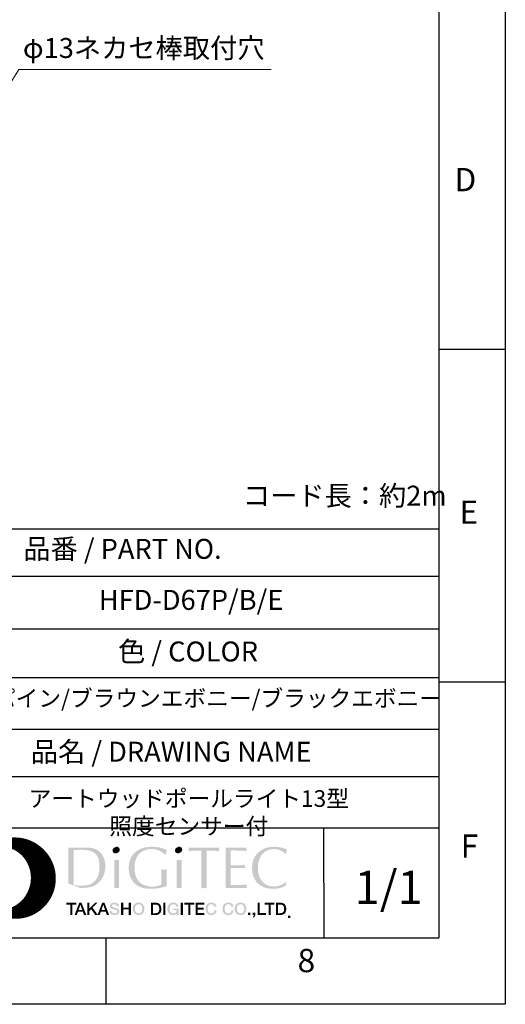
# Model space of a CAD drawing. Extents: x 18 to 854, y 7 to 304.
# Drawn here: x 781 to 854, y 7 to 155 of the extents above; entities that cross this region are included whole.
import ezdxf

# ---------------------------------------------------------------- set-up
doc = ezdxf.new("R2010")
doc.units = 0
doc.layers.get('0').update_dxf_attribs({"linetype": 'CONTINUOUS'})
for name, color, linetype in [('997-図枠_文字', 7, 'CONTINUOUS'), ('998-図枠', 7, 'CONTINUOUS'), ('999-OFF', 7, 'CONTINUOUS')]:
    doc.layers.add(name, color=color, linetype=linetype)
doc.styles.add('SLDTEXTSTYLE0', font='TXT', dxfattribs={"width": 0.75, "bigfont": 'bigfont'})
doc.styles.get("Standard").update_dxf_attribs({"font": 'msgothic.ttc'})
doc.dimstyles.new('ISO-2', dxfattribs={"dimtxt": 2.5, "dimasz": 2.5, "dimexe": 1.25, "dimexo": 0.625, "dimtad": 1, "dimdec": 1, "dimdsep": 46, "dimtxsty": 'STANDARD', "dimblk": 'OPEN', "dimcen": 2.5, "dimadec": 0, "dimazin": 0, "dimtfac": 1, "dimtmove": 0, "dimatfit": 3, "dimldrblk": 'OPEN', "dimfxl": 1, "dimarcsym": 0})

# ---------------------------------------------------------------- blocks, each defined once
blk = doc.blocks.new('_OPEN')
at = {"color": 0, "linetype": 'ByBlock'}
for p, q in [((-1, 0.166667), (0, 0)), ((-1, -0.166667), (0, 0)), ((0, 0), (-1, 0))]:
    blk.add_line(p, q, dxfattribs=at)

msp = doc.modelspace()

# ---------------------------------------------------------------- hatches: boundary and pattern name
at = {"layer": '997-図枠_文字', "linetype": 'Continuous'}
h = msp.add_hatch(dxfattribs=at)
h.set_pattern_fill('ANSI31', scale=0.001953, style=0)
h.set_pattern_definition([(45, (436.222919, 7.6797907), (-0.00438489068, 0.00438489068), [])])
edge = h.paths.add_edge_path(flags=0)
edge.add_spline(control_points=[(776.98, 21.35), (778.02, 20.52), (779.34, 20.02), (780.77, 20.02), (784.11, 20.02), (786.81, 22.72), (786.81, 26.06), (786.81, 29.39), (784.11, 32.1), (780.77, 32.1)], knot_values=[5, 5, 5, 5, 6, 6, 6, 7, 7, 7, 8, 8, 8, 8], weights=[1, 1, 1, 1, 1, 1, 1, 1, 1, 1], degree=3, periodic=0)
edge.add_spline(control_points=[(780.77, 32.1), (779.34, 32.1), (778.02, 31.6), (776.98, 30.77)], knot_values=[0, 0, 0, 0, 1, 1, 1, 1], weights=[1, 1, 1, 1], degree=3, periodic=0)
edge.add_spline(control_points=[(776.98, 30.77), (777.41, 30.89), (777.86, 30.95), (778.32, 30.95), (781.03, 30.95), (783.22, 28.76), (783.22, 26.06), (783.22, 23.35), (781.03, 21.16), (778.32, 21.16), (777.86, 21.16), (777.41, 21.23), (776.98, 21.35)], knot_values=[1, 1, 1, 1, 2, 2, 2, 3, 3, 3, 4, 4, 4, 5, 5, 5, 5], weights=[1, 1, 1, 1, 1, 1, 1, 1, 1, 1, 1, 1, 1], degree=3, periodic=0)
h = msp.add_hatch(color=7, dxfattribs=at)
edge = h.paths.add_edge_path(flags=0)
edge.add_line((788.79, 30.64), (788.79, 25.24))
edge.add_line((788.79, 25.24), (790.52, 24.59))
edge.add_spline(control_points=[(790.52, 24.59), (791.46, 24.59), (792.45, 24.61), (793.2, 25.26)], knot_values=[1, 1, 1, 1, 2, 2, 2, 2], weights=[1, 1, 1, 1], degree=3, periodic=0)
edge.add_spline(control_points=[(793.2, 25.26), (793.87, 25.85), (794.32, 26.65), (794.32, 27.88)], knot_values=[2, 2, 2, 2, 3, 3, 3, 3], weights=[1, 1, 1, 1], degree=3, periodic=0)
edge.add_spline(control_points=[(794.32, 27.88), (794.32, 28.73), (794.04, 29.55), (793.37, 30.11)], knot_values=[3, 3, 3, 3, 4, 4, 4, 4], weights=[1, 1, 1, 1], degree=3, periodic=0)
edge.add_spline(control_points=[(793.37, 30.11), (792.62, 30.73), (791.73, 30.64), (790.8, 30.64)], knot_values=[4, 4, 4, 4, 5, 5, 5, 5], weights=[1, 1, 1, 1], degree=3, periodic=0)
edge.add_line((790.8, 30.64), (788.79, 30.64))
edge = h.paths.add_edge_path(flags=0)
edge.add_spline(control_points=[(793.45, 27.75), (793.45, 26.67), (793.13, 25.68), (792.17, 25.2)], knot_values=[2, 2, 2, 2, 3, 3, 3, 3], weights=[1, 1, 1, 1], degree=3, periodic=0)
edge.add_spline(control_points=[(792.17, 25.2), (791.45, 24.84), (790.35, 24.94), (789.57, 24.99)], knot_values=[3, 3, 3, 3, 4, 4, 4, 4], weights=[1, 1, 1, 1], degree=3, periodic=0)
edge.add_line((789.57, 24.99), (789.57, 30.28))
edge.add_spline(control_points=[(789.57, 30.28), (789.95, 30.29), (790.32, 30.32), (790.69, 30.32)], knot_values=[0, 0, 0, 0, 1, 1, 1, 1], weights=[1, 1, 1, 1], degree=3, periodic=0)
edge.add_spline(control_points=[(790.69, 30.32), (792.68, 30.32), (793.45, 29.63), (793.45, 27.75)], knot_values=[1, 1, 1, 1, 2, 2, 2, 2], weights=[1, 1, 1, 1], degree=3, periodic=0)
h = msp.add_hatch(color=7, dxfattribs=at)
edge = h.paths.add_edge_path(flags=0)
edge.add_spline(control_points=[(795.86, 29.78), (795.62, 29.78), (795.41, 29.98), (795.41, 30.23), (795.41, 30.48), (795.62, 30.68), (795.86, 30.68)], knot_values=[0, 0, 0, 0, 1, 1, 1, 2, 2, 2, 2], weights=[1, 1, 1, 1, 1, 1, 1], degree=3, periodic=0)
edge.add_spline(control_points=[(795.86, 30.68), (796.1, 30.68), (796.32, 30.48), (796.32, 30.23), (796.32, 29.98), (796.1, 29.78), (795.86, 29.78)], knot_values=[2, 2, 2, 2, 3, 3, 3, 4, 4, 4, 4], weights=[1, 1, 1, 1, 1, 1, 1], degree=3, periodic=0)
h = msp.add_hatch(color=7, dxfattribs=at)
edge = h.paths.add_edge_path(flags=0)
edge.add_spline(control_points=[(796.04, 29.87), (795.8, 29.87), (795.59, 30.08), (795.59, 30.33), (795.59, 30.58), (795.8, 30.78), (796.04, 30.78)], knot_values=[0, 0, 0, 0, 1, 1, 1, 2, 2, 2, 2], weights=[1, 1, 1, 1, 1, 1, 1], degree=3, periodic=0)
edge.add_spline(control_points=[(796.04, 30.78), (796.28, 30.78), (796.5, 30.58), (796.5, 30.33), (796.5, 30.08), (796.28, 29.87), (796.04, 29.87)], knot_values=[2, 2, 2, 2, 3, 3, 3, 4, 4, 4, 4], weights=[1, 1, 1, 1, 1, 1, 1], degree=3, periodic=0)
h = msp.add_hatch(color=7, dxfattribs=at)
edge = h.paths.add_edge_path(flags=0)
edge.add_spline(control_points=[(803.58, 30.26), (803.5, 30.03), (803.44, 29.8), (803.37, 29.57)], knot_values=[12, 12, 12, 12, 13, 13, 13, 13], weights=[1, 1, 1, 1], degree=3, periodic=0)
edge.add_line((803.37, 29.57), (803.28, 29.57))
edge.add_spline(control_points=[(803.28, 29.57), (802.78, 30.14), (802.03, 30.43), (801.28, 30.43)], knot_values=[0, 0, 0, 0, 1, 1, 1, 1], weights=[1, 1, 1, 1], degree=3, periodic=0)
edge.add_spline(control_points=[(801.28, 30.43), (799.77, 30.43), (798.72, 29.44), (798.72, 27.65)], knot_values=[1, 1, 1, 1, 2, 2, 2, 2], weights=[1, 1, 1, 1], degree=3, periodic=0)
edge.add_spline(control_points=[(798.72, 27.65), (798.72, 25.88), (799.62, 24.79), (801.37, 24.79)], knot_values=[2, 2, 2, 2, 3, 3, 3, 3], weights=[1, 1, 1, 1], degree=3, periodic=0)
edge.add_spline(control_points=[(801.37, 24.79), (801.86, 24.79), (802.35, 24.88), (802.76, 25.09)], knot_values=[3, 3, 3, 3, 4, 4, 4, 4], weights=[1, 1, 1, 1], degree=3, periodic=0)
edge.add_line((802.76, 25.09), (802.76, 27.38))
edge.add_spline(control_points=[(802.76, 27.38), (802.89, 27.37), (803.02, 27.35), (803.15, 27.35)], knot_values=[5, 5, 5, 5, 6, 6, 6, 6], weights=[1, 1, 1, 1], degree=3, periodic=0)
edge.add_spline(control_points=[(803.15, 27.35), (803.28, 27.35), (803.4, 27.37), (803.54, 27.38)], knot_values=[6, 6, 6, 6, 7, 7, 7, 7], weights=[1, 1, 1, 1], degree=3, periodic=0)
edge.add_line((803.54, 27.38), (803.54, 24.86))
edge.add_spline(control_points=[(803.54, 24.86), (802.77, 24.6), (801.95, 24.45), (801.13, 24.45)], knot_values=[8, 8, 8, 8, 9, 9, 9, 9], weights=[1, 1, 1, 1], degree=3, periodic=0)
edge.add_spline(control_points=[(801.13, 24.45), (798.88, 24.45), (797.85, 25.8), (797.85, 27.6)], knot_values=[9, 9, 9, 9, 10, 10, 10, 10], weights=[1, 1, 1, 1], degree=3, periodic=0)
edge.add_spline(control_points=[(797.85, 27.6), (797.85, 29.68), (799.34, 30.77), (801.31, 30.77)], knot_values=[10, 10, 10, 10, 11, 11, 11, 11], weights=[1, 1, 1, 1], degree=3, periodic=0)
edge.add_spline(control_points=[(801.31, 30.77), (802.64, 30.77), (803.38, 30.38), (803.58, 30.26)], knot_values=[11, 11, 11, 11, 12, 12, 12, 12], weights=[1, 1, 1, 1], degree=3, periodic=0)
h = msp.add_hatch(color=7, dxfattribs=at)
edge = h.paths.add_edge_path(flags=0)
edge.add_spline(control_points=[(805.25, 29.78), (805, 29.78), (804.79, 29.98), (804.79, 30.23), (804.79, 30.48), (805, 30.68), (805.25, 30.68)], knot_values=[0, 0, 0, 0, 1, 1, 1, 2, 2, 2, 2], weights=[1, 1, 1, 1, 1, 1, 1], degree=3, periodic=0)
edge.add_spline(control_points=[(805.25, 30.68), (805.49, 30.68), (805.7, 30.48), (805.7, 30.23), (805.7, 29.98), (805.49, 29.78), (805.25, 29.78)], knot_values=[2, 2, 2, 2, 3, 3, 3, 4, 4, 4, 4], weights=[1, 1, 1, 1, 1, 1, 1], degree=3, periodic=0)
h = msp.add_hatch(color=7, dxfattribs=at)
edge = h.paths.add_edge_path(flags=0)
edge.add_spline(control_points=[(805.43, 29.87), (805.18, 29.87), (804.97, 30.08), (804.97, 30.33), (804.97, 30.58), (805.18, 30.78), (805.43, 30.78)], knot_values=[0, 0, 0, 0, 1, 1, 1, 2, 2, 2, 2], weights=[1, 1, 1, 1, 1, 1, 1], degree=3, periodic=0)
edge.add_spline(control_points=[(805.43, 30.78), (805.67, 30.78), (805.88, 30.58), (805.88, 30.33), (805.88, 30.08), (805.67, 29.87), (805.43, 29.87)], knot_values=[2, 2, 2, 2, 3, 3, 3, 4, 4, 4, 4], weights=[1, 1, 1, 1, 1, 1, 1], degree=3, periodic=0)
h = msp.add_hatch(color=7, dxfattribs=at)
edge = h.paths.add_edge_path(flags=0)
edge.add_spline(control_points=[(811.42, 30.11), (810.98, 30.16), (810.36, 30.21), (809.57, 30.21)], knot_values=[9, 9, 9, 9, 10, 10, 10, 10], weights=[1, 1, 1, 1], degree=3, periodic=0)
edge.add_line((809.57, 30.21), (809.57, 24.54))
edge.add_spline(control_points=[(809.57, 24.54), (809.43, 24.55), (809.3, 24.57), (809.18, 24.57)], knot_values=[0, 0, 0, 0, 1, 1, 1, 1], weights=[1, 1, 1, 1], degree=3, periodic=0)
edge.add_spline(control_points=[(809.18, 24.57), (809.04, 24.57), (808.91, 24.55), (808.78, 24.54)], knot_values=[1, 1, 1, 1, 2, 2, 2, 2], weights=[1, 1, 1, 1], degree=3, periodic=0)
edge.add_line((808.78, 24.54), (808.78, 30.21))
edge.add_spline(control_points=[(808.78, 30.21), (807.89, 30.21), (807.35, 30.16), (806.84, 30.11)], knot_values=[3, 3, 3, 3, 4, 4, 4, 4], weights=[1, 1, 1, 1], degree=3, periodic=0)
edge.add_spline(control_points=[(806.84, 30.11), (806.85, 30.19), (806.87, 30.28), (806.87, 30.37)], knot_values=[4, 4, 4, 4, 5, 5, 5, 5], weights=[1, 1, 1, 1], degree=3, periodic=0)
edge.add_spline(control_points=[(806.87, 30.37), (806.87, 30.46), (806.85, 30.54), (806.84, 30.64)], knot_values=[5, 5, 5, 5, 6, 6, 6, 6], weights=[1, 1, 1, 1], degree=3, periodic=0)
edge.add_line((806.84, 30.64), (811.42, 30.64))
edge.add_spline(control_points=[(811.42, 30.64), (811.41, 30.54), (811.4, 30.46), (811.4, 30.37)], knot_values=[7, 7, 7, 7, 8, 8, 8, 8], weights=[1, 1, 1, 1], degree=3, periodic=0)
edge.add_spline(control_points=[(811.4, 30.37), (811.4, 30.28), (811.41, 30.19), (811.42, 30.11)], knot_values=[8, 8, 8, 8, 9, 9, 9, 9], weights=[1, 1, 1, 1], degree=3, periodic=0)
h = msp.add_hatch(color=7, dxfattribs=at)
edge = h.paths.add_edge_path(flags=0)
edge.add_spline(control_points=[(815.55, 30.11), (815.28, 30.16), (815.01, 30.19), (814.75, 30.2)], knot_values=[16, 16, 16, 16, 17, 17, 17, 17], weights=[1, 1, 1, 1], degree=3, periodic=0)
edge.add_line((814.75, 30.2), (813.86, 30.22))
edge.add_line((813.86, 30.22), (813.17, 30.22))
edge.add_line((813.17, 30.22), (813.17, 27.99))
edge.add_line((813.17, 27.99), (814.55, 27.99))
edge.add_spline(control_points=[(814.55, 27.99), (814.82, 27.99), (815.08, 28.03), (815.34, 28.04)], knot_values=[1, 1, 1, 1, 2, 2, 2, 2], weights=[1, 1, 1, 1], degree=3, periodic=0)
edge.add_spline(control_points=[(815.34, 28.04), (815.33, 27.96), (815.32, 27.88), (815.32, 27.8)], knot_values=[2, 2, 2, 2, 3, 3, 3, 3], weights=[1, 1, 1, 1], degree=3, periodic=0)
edge.add_spline(control_points=[(815.32, 27.8), (815.32, 27.73), (815.33, 27.65), (815.34, 27.56)], knot_values=[3, 3, 3, 3, 4, 4, 4, 4], weights=[1, 1, 1, 1], degree=3, periodic=0)
edge.add_spline(control_points=[(815.34, 27.56), (815.08, 27.57), (814.82, 27.6), (814.55, 27.6)], knot_values=[4, 4, 4, 4, 5, 5, 5, 5], weights=[1, 1, 1, 1], degree=3, periodic=0)
edge.add_line((814.55, 27.6), (813.17, 27.6))
edge.add_line((813.17, 27.6), (813.17, 25.01))
edge.add_spline(control_points=[(813.17, 25.01), (813.72, 24.99), (814.25, 25.02), (814.78, 25.04)], knot_values=[7, 7, 7, 7, 8, 8, 8, 8], weights=[1, 1, 1, 1], degree=3, periodic=0)
edge.add_spline(control_points=[(814.78, 25.04), (815.06, 25.05), (815.32, 25.08), (815.6, 25.12)], knot_values=[8, 8, 8, 8, 9, 9, 9, 9], weights=[1, 1, 1, 1], degree=3, periodic=0)
edge.add_spline(control_points=[(815.6, 25.12), (815.59, 25.02), (815.57, 24.94), (815.57, 24.85)], knot_values=[9, 9, 9, 9, 10, 10, 10, 10], weights=[1, 1, 1, 1], degree=3, periodic=0)
edge.add_spline(control_points=[(815.57, 24.85), (815.57, 24.77), (815.59, 24.68), (815.6, 24.59)], knot_values=[10, 10, 10, 10, 11, 11, 11, 11], weights=[1, 1, 1, 1], degree=3, periodic=0)
edge.add_line((815.6, 24.59), (812.39, 24.59))
edge.add_line((812.39, 24.59), (812.39, 30.64))
edge.add_line((812.39, 30.64), (815.55, 30.64))
edge.add_spline(control_points=[(815.55, 30.64), (815.54, 30.54), (815.52, 30.46), (815.52, 30.37)], knot_values=[14, 14, 14, 14, 15, 15, 15, 15], weights=[1, 1, 1, 1], degree=3, periodic=0)
edge.add_spline(control_points=[(815.52, 30.37), (815.52, 30.28), (815.54, 30.19), (815.55, 30.11)], knot_values=[15, 15, 15, 15, 16, 16, 16, 16], weights=[1, 1, 1, 1], degree=3, periodic=0)
h = msp.add_hatch(color=7, dxfattribs=at)
edge = h.paths.add_edge_path(flags=0)
edge.add_spline(control_points=[(819.63, 24.8), (820.59, 24.8), (821.34, 25.37), (821.52, 25.52)], knot_values=[9, 9, 9, 9, 10, 10, 10, 10], weights=[1, 1, 1, 1], degree=3, periodic=0)
edge.add_line((821.52, 25.52), (821.47, 24.96))
edge.add_spline(control_points=[(821.47, 24.96), (820.91, 24.59), (820.18, 24.45), (819.51, 24.45)], knot_values=[0, 0, 0, 0, 1, 1, 1, 1], weights=[1, 1, 1, 1], degree=3, periodic=0)
edge.add_spline(control_points=[(819.51, 24.45), (817.55, 24.45), (816.38, 25.69), (816.38, 27.64)], knot_values=[1, 1, 1, 1, 2, 2, 2, 2], weights=[1, 1, 1, 1], degree=3, periodic=0)
edge.add_spline(control_points=[(816.38, 27.64), (816.38, 29.63), (817.86, 30.77), (819.73, 30.77)], knot_values=[2, 2, 2, 2, 3, 3, 3, 3], weights=[1, 1, 1, 1], degree=3, periodic=0)
edge.add_spline(control_points=[(819.73, 30.77), (820.38, 30.77), (821.05, 30.62), (821.64, 30.36)], knot_values=[3, 3, 3, 3, 4, 4, 4, 4], weights=[1, 1, 1, 1], degree=3, periodic=0)
edge.add_spline(control_points=[(821.64, 30.36), (821.55, 30.14), (821.5, 29.91), (821.45, 29.68)], knot_values=[4, 4, 4, 4, 5, 5, 5, 5], weights=[1, 1, 1, 1], degree=3, periodic=0)
edge.add_line((821.45, 29.68), (821.39, 29.67))
edge.add_spline(control_points=[(821.39, 29.67), (821.27, 29.83), (820.61, 30.43), (819.7, 30.43)], knot_values=[6, 6, 6, 6, 7, 7, 7, 7], weights=[1, 1, 1, 1], degree=3, periodic=0)
edge.add_spline(control_points=[(819.7, 30.43), (818.06, 30.43), (817.25, 29.11), (817.25, 27.6)], knot_values=[7, 7, 7, 7, 8, 8, 8, 8], weights=[1, 1, 1, 1], degree=3, periodic=0)
edge.add_spline(control_points=[(817.25, 27.6), (817.25, 25.89), (818.23, 24.8), (819.63, 24.8)], knot_values=[8, 8, 8, 8, 9, 9, 9, 9], weights=[1, 1, 1, 1], degree=3, periodic=0)
h = msp.add_hatch(color=7, dxfattribs=at)
edge = h.paths.add_edge_path(flags=0)
edge.add_spline(control_points=[(796.04, 28.78), (796.16, 28.78), (796.27, 28.8), (796.4, 28.81)], knot_values=[4, 4, 4, 4, 5, 5, 5, 5], weights=[1, 1, 1, 1], degree=3, periodic=0)
edge.add_line((796.4, 28.81), (796.4, 24.56))
edge.add_spline(control_points=[(796.4, 24.56), (796.27, 24.57), (796.16, 24.59), (796.04, 24.59)], knot_values=[0, 0, 0, 0, 1, 1, 1, 1], weights=[1, 1, 1, 1], degree=3, periodic=0)
edge.add_spline(control_points=[(796.04, 24.59), (795.92, 24.59), (795.8, 24.57), (795.69, 24.56)], knot_values=[1, 1, 1, 1, 2, 2, 2, 2], weights=[1, 1, 1, 1], degree=3, periodic=0)
edge.add_line((795.69, 24.56), (795.69, 28.81))
edge.add_spline(control_points=[(795.69, 28.81), (795.8, 28.8), (795.92, 28.78), (796.04, 28.78)], knot_values=[3, 3, 3, 3, 4, 4, 4, 4], weights=[1, 1, 1, 1], degree=3, periodic=0)
h = msp.add_hatch(color=7, dxfattribs=at)
edge = h.paths.add_edge_path(flags=0)
edge.add_spline(control_points=[(805.43, 28.78), (805.54, 28.78), (805.65, 28.8), (805.78, 28.81)], knot_values=[4, 4, 4, 4, 5, 5, 5, 5], weights=[1, 1, 1, 1], degree=3, periodic=0)
edge.add_line((805.78, 28.81), (805.78, 24.56))
edge.add_spline(control_points=[(805.78, 24.56), (805.65, 24.57), (805.54, 24.59), (805.43, 24.59)], knot_values=[0, 0, 0, 0, 1, 1, 1, 1], weights=[1, 1, 1, 1], degree=3, periodic=0)
edge.add_spline(control_points=[(805.43, 24.59), (805.3, 24.59), (805.19, 24.57), (805.07, 24.56)], knot_values=[1, 1, 1, 1, 2, 2, 2, 2], weights=[1, 1, 1, 1], degree=3, periodic=0)
edge.add_line((805.07, 24.56), (805.07, 28.81))
edge.add_spline(control_points=[(805.07, 28.81), (805.19, 28.8), (805.3, 28.78), (805.43, 28.78)], knot_values=[3, 3, 3, 3, 4, 4, 4, 4], weights=[1, 1, 1, 1], degree=3, periodic=0)
for points in [[(789.96, 22.35), (789.96, 22.08), (789.38, 22.08), (789.38, 20.53), (789.06, 20.53), (789.06, 22.08), (788.49, 22.08), (788.49, 22.35)], [(792.76, 22.35), (793.15, 22.35), (792.42, 21.63), (793.2, 20.53), (792.8, 20.53), (792.21, 21.4), (791.95, 21.14), (791.95, 20.53), (791.63, 20.53), (791.63, 22.35), (791.95, 22.35), (791.95, 21.52)], [(796.71, 20.53), (796.71, 22.35), (797.03, 22.35), (797.03, 21.63), (797.86, 21.63), (797.86, 22.35), (798.17, 22.35), (798.17, 20.53), (797.86, 20.53), (797.86, 21.35), (797.03, 21.35), (797.03, 20.53)], [(803.03, 20.53), (803.03, 22.35), (803.35, 22.35), (803.35, 20.53)], [(805.67, 20.53), (805.67, 22.35), (805.99, 22.35), (805.99, 20.53)], [(806.21, 22.08), (806.21, 22.35), (807.68, 22.35), (807.68, 22.08), (807.1, 22.08), (807.1, 20.53), (806.78, 20.53), (806.78, 22.08)], [(807.89, 20.53), (807.89, 22.35), (809.2, 22.35), (809.2, 22.08), (808.21, 22.08), (808.21, 21.6), (809.12, 21.6), (809.12, 21.34), (808.21, 21.34), (808.21, 20.81), (809.21, 20.81), (809.21, 20.53)], [(817.22, 20.53), (817.22, 22.35), (817.54, 22.35), (817.54, 20.81), (818.46, 20.81), (818.46, 20.53)], [(818.85, 22.08), (818.27, 22.08), (818.27, 22.35), (819.74, 22.35), (819.74, 22.08), (819.17, 22.08), (819.17, 20.53), (818.85, 20.53)], [(815.79, 20.53), (815.79, 20.88), (816.14, 20.88), (816.14, 20.53)], [(821.77, 20.07), (821.77, 20.42), (822.13, 20.42), (822.13, 20.07)]]:
    msp.add_hatch(color=7, dxfattribs=at).paths.add_polyline_path(points, flags=0)
h = msp.add_hatch(color=7, dxfattribs=at)
h.paths.add_polyline_path([(790.42, 22.35), (789.72, 20.53), (790.05, 20.53), (790.22, 21.01), (790.95, 21.01), (791.12, 20.53), (791.46, 20.53), (790.76, 22.35)], flags=0)
h.paths.add_polyline_path([(790.86, 21.26), (790.31, 21.26), (790.58, 22.04), (790.59, 22.04)], flags=0)
h = msp.add_hatch(color=7, dxfattribs=at)
h.paths.add_polyline_path([(793.86, 22.35), (793.16, 20.53), (793.49, 20.53), (793.66, 21.01), (794.39, 21.01), (794.56, 20.53), (794.9, 20.53), (794.2, 22.35)], flags=0)
h.paths.add_polyline_path([(794.3, 21.26), (793.75, 21.26), (794.02, 22.04), (794.03, 22.04)], flags=0)
h = msp.add_hatch(color=7, dxfattribs=at)
edge = h.paths.add_edge_path(flags=0)
edge.add_spline(control_points=[(795.72, 20.49), (795.31, 20.49), (794.97, 20.69), (794.96, 21.14)], knot_values=[14, 14, 14, 14, 15, 15, 15, 15], weights=[1, 1, 1, 1], degree=3, periodic=0)
edge.add_line((794.96, 21.14), (795.28, 21.14))
edge.add_spline(control_points=[(795.28, 21.14), (795.28, 20.86), (795.49, 20.75), (795.74, 20.75)], knot_values=[0, 0, 0, 0, 1, 1, 1, 1], weights=[1, 1, 1, 1], degree=3, periodic=0)
edge.add_spline(control_points=[(795.74, 20.75), (796.02, 20.75), (796.12, 20.89), (796.12, 21.03)], knot_values=[1, 1, 1, 1, 2, 2, 2, 2], weights=[1, 1, 1, 1], degree=3, periodic=0)
edge.add_spline(control_points=[(796.12, 21.03), (796.12, 21.16), (796.05, 21.22), (795.97, 21.25)], knot_values=[2, 2, 2, 2, 3, 3, 3, 3], weights=[1, 1, 1, 1], degree=3, periodic=0)
edge.add_spline(control_points=[(795.97, 21.25), (795.85, 21.3), (795.68, 21.33), (795.43, 21.4)], knot_values=[3, 3, 3, 3, 4, 4, 4, 4], weights=[1, 1, 1, 1], degree=3, periodic=0)
edge.add_spline(control_points=[(795.43, 21.4), (795.12, 21.48), (795.03, 21.67), (795.03, 21.86)], knot_values=[4, 4, 4, 4, 5, 5, 5, 5], weights=[1, 1, 1, 1], degree=3, periodic=0)
edge.add_spline(control_points=[(795.03, 21.86), (795.03, 22.22), (795.37, 22.39), (795.69, 22.39)], knot_values=[5, 5, 5, 5, 6, 6, 6, 6], weights=[1, 1, 1, 1], degree=3, periodic=0)
edge.add_spline(control_points=[(795.69, 22.39), (796.07, 22.39), (796.39, 22.19), (796.39, 21.81)], knot_values=[6, 6, 6, 6, 7, 7, 7, 7], weights=[1, 1, 1, 1], degree=3, periodic=0)
edge.add_line((796.39, 21.81), (796.07, 21.81))
edge.add_spline(control_points=[(796.07, 21.81), (796.06, 22.05), (795.9, 22.13), (795.68, 22.13)], knot_values=[8, 8, 8, 8, 9, 9, 9, 9], weights=[1, 1, 1, 1], degree=3, periodic=0)
edge.add_spline(control_points=[(795.68, 22.13), (795.53, 22.13), (795.35, 22.08), (795.35, 21.9)], knot_values=[9, 9, 9, 9, 10, 10, 10, 10], weights=[1, 1, 1, 1], degree=3, periodic=0)
edge.add_spline(control_points=[(795.35, 21.9), (795.35, 21.77), (795.43, 21.7), (795.56, 21.66)], knot_values=[10, 10, 10, 10, 11, 11, 11, 11], weights=[1, 1, 1, 1], degree=3, periodic=0)
edge.add_spline(control_points=[(795.56, 21.66), (795.59, 21.66), (795.99, 21.55), (796.09, 21.52)], knot_values=[11, 11, 11, 11, 12, 12, 12, 12], weights=[1, 1, 1, 1], degree=3, periodic=0)
edge.add_spline(control_points=[(796.09, 21.52), (796.33, 21.45), (796.44, 21.25), (796.44, 21.06)], knot_values=[12, 12, 12, 12, 13, 13, 13, 13], weights=[1, 1, 1, 1], degree=3, periodic=0)
edge.add_spline(control_points=[(796.44, 21.06), (796.44, 20.65), (796.08, 20.49), (795.72, 20.49)], knot_values=[13, 13, 13, 13, 14, 14, 14, 14], weights=[1, 1, 1, 1], degree=3, periodic=0)
h = msp.add_hatch(color=7, dxfattribs=at)
edge = h.paths.add_edge_path(flags=0)
edge.add_spline(control_points=[(799.33, 22.39), (798.78, 22.39), (798.46, 21.96), (798.46, 21.44), (798.46, 20.92), (798.78, 20.49), (799.33, 20.49)], knot_values=[0, 0, 0, 0, 1, 1, 1, 2, 2, 2, 2], weights=[1, 1, 1, 1, 1, 1, 1], degree=3, periodic=0)
edge.add_spline(control_points=[(799.33, 20.49), (799.87, 20.49), (800.2, 20.92), (800.2, 21.44), (800.2, 21.96), (799.87, 22.39), (799.33, 22.39)], knot_values=[2, 2, 2, 2, 3, 3, 3, 4, 4, 4, 4], weights=[1, 1, 1, 1, 1, 1, 1], degree=3, periodic=0)
edge = h.paths.add_edge_path(flags=0)
edge.add_spline(control_points=[(799.33, 20.75), (798.94, 20.75), (798.78, 21.09), (798.78, 21.44), (798.78, 21.79), (798.94, 22.13), (799.33, 22.13)], knot_values=[2, 2, 2, 2, 3, 3, 3, 4, 4, 4, 4], weights=[1, 1, 1, 1, 1, 1, 1], degree=3, periodic=0)
edge.add_spline(control_points=[(799.33, 22.13), (799.72, 22.13), (799.88, 21.79), (799.88, 21.44), (799.88, 21.09), (799.72, 20.75), (799.33, 20.75)], knot_values=[0, 0, 0, 0, 1, 1, 1, 2, 2, 2, 2], weights=[1, 1, 1, 1, 1, 1, 1], degree=3, periodic=0)
h = msp.add_hatch(color=7, dxfattribs=at)
edge = h.paths.add_edge_path(flags=0)
edge.add_spline(control_points=[(802.75, 21.44), (802.75, 21.94), (802.51, 22.35), (801.95, 22.35)], knot_values=[2, 2, 2, 2, 3, 3, 3, 3], weights=[1, 1, 1, 1], degree=3, periodic=0)
edge.add_line((801.95, 22.35), (801.2, 22.35))
edge.add_line((801.2, 22.35), (801.2, 20.53))
edge.add_line((801.2, 20.53), (801.95, 20.53))
edge.add_spline(control_points=[(801.95, 20.53), (802.51, 20.53), (802.75, 20.94), (802.75, 21.44)], knot_values=[1, 1, 1, 1, 2, 2, 2, 2], weights=[1, 1, 1, 1], degree=3, periodic=0)
edge = h.paths.add_edge_path(flags=0)
edge.add_spline(control_points=[(801.83, 22.09), (802.33, 22.09), (802.43, 21.81), (802.43, 21.44)], knot_values=[1, 1, 1, 1, 2, 2, 2, 2], weights=[1, 1, 1, 1], degree=3, periodic=0)
edge.add_spline(control_points=[(802.43, 21.44), (802.43, 21.08), (802.33, 20.79), (801.83, 20.79)], knot_values=[2, 2, 2, 2, 3, 3, 3, 3], weights=[1, 1, 1, 1], degree=3, periodic=0)
edge.add_line((801.83, 20.79), (801.51, 20.79))
edge.add_line((801.51, 20.79), (801.51, 22.09))
edge.add_line((801.51, 22.09), (801.83, 22.09))
h = msp.add_hatch(color=7, dxfattribs=at)
edge = h.paths.add_edge_path(flags=0)
edge.add_spline(control_points=[(804.53, 20.75), (804.85, 20.75), (805.03, 20.94), (805.04, 21.25)], knot_values=[10, 10, 10, 10, 11, 11, 11, 11], weights=[1, 1, 1, 1], degree=3, periodic=0)
edge.add_line((805.04, 21.25), (804.55, 21.25))
edge.add_line((804.55, 21.25), (804.55, 21.49))
edge.add_line((804.55, 21.49), (805.33, 21.49))
edge.add_line((805.33, 21.49), (805.33, 20.53))
edge.add_line((805.33, 20.53), (805.12, 20.53))
edge.add_line((805.12, 20.53), (805.07, 20.75))
edge.add_spline(control_points=[(805.07, 20.75), (804.9, 20.55), (804.75, 20.49), (804.53, 20.49)], knot_values=[2, 2, 2, 2, 3, 3, 3, 3], weights=[1, 1, 1, 1], degree=3, periodic=0)
edge.add_spline(control_points=[(804.53, 20.49), (803.98, 20.49), (803.66, 20.92), (803.66, 21.44)], knot_values=[3, 3, 3, 3, 4, 4, 4, 4], weights=[1, 1, 1, 1], degree=3, periodic=0)
edge.add_spline(control_points=[(803.66, 21.44), (803.66, 21.96), (803.98, 22.39), (804.53, 22.39)], knot_values=[4, 4, 4, 4, 5, 5, 5, 5], weights=[1, 1, 1, 1], degree=3, periodic=0)
edge.add_spline(control_points=[(804.53, 22.39), (804.92, 22.39), (805.26, 22.18), (805.31, 21.77)], knot_values=[5, 5, 5, 5, 6, 6, 6, 6], weights=[1, 1, 1, 1], degree=3, periodic=0)
edge.add_line((805.31, 21.77), (805, 21.77))
edge.add_spline(control_points=[(805, 21.77), (804.96, 22.01), (804.76, 22.13), (804.53, 22.13)], knot_values=[7, 7, 7, 7, 8, 8, 8, 8], weights=[1, 1, 1, 1], degree=3, periodic=0)
edge.add_spline(control_points=[(804.53, 22.13), (804.14, 22.13), (803.98, 21.79), (803.98, 21.44)], knot_values=[8, 8, 8, 8, 9, 9, 9, 9], weights=[1, 1, 1, 1], degree=3, periodic=0)
edge.add_spline(control_points=[(803.98, 21.44), (803.98, 21.09), (804.14, 20.75), (804.53, 20.75)], knot_values=[9, 9, 9, 9, 10, 10, 10, 10], weights=[1, 1, 1, 1], degree=3, periodic=0)
h = msp.add_hatch(color=7, dxfattribs=at)
edge = h.paths.add_edge_path(flags=0)
edge.add_spline(control_points=[(810.26, 22.39), (810.67, 22.39), (811, 22.17), (811.04, 21.77)], knot_values=[8, 8, 8, 8, 9, 9, 9, 9], weights=[1, 1, 1, 1], degree=3, periodic=0)
edge.add_line((811.04, 21.77), (810.72, 21.77))
edge.add_spline(control_points=[(810.72, 21.77), (810.66, 21.98), (810.53, 22.13), (810.26, 22.13)], knot_values=[0, 0, 0, 0, 1, 1, 1, 1], weights=[1, 1, 1, 1], degree=3, periodic=0)
edge.add_spline(control_points=[(810.26, 22.13), (809.88, 22.13), (809.71, 21.79), (809.71, 21.44)], knot_values=[1, 1, 1, 1, 2, 2, 2, 2], weights=[1, 1, 1, 1], degree=3, periodic=0)
edge.add_spline(control_points=[(809.71, 21.44), (809.71, 21.09), (809.88, 20.75), (810.26, 20.75)], knot_values=[2, 2, 2, 2, 3, 3, 3, 3], weights=[1, 1, 1, 1], degree=3, periodic=0)
edge.add_spline(control_points=[(810.26, 20.75), (810.55, 20.75), (810.7, 20.96), (810.73, 21.23)], knot_values=[3, 3, 3, 3, 4, 4, 4, 4], weights=[1, 1, 1, 1], degree=3, periodic=0)
edge.add_line((810.73, 21.23), (811.04, 21.23))
edge.add_spline(control_points=[(811.04, 21.23), (811.01, 20.79), (810.7, 20.49), (810.26, 20.49)], knot_values=[5, 5, 5, 5, 6, 6, 6, 6], weights=[1, 1, 1, 1], degree=3, periodic=0)
edge.add_spline(control_points=[(810.26, 20.49), (809.72, 20.49), (809.39, 20.92), (809.39, 21.44)], knot_values=[6, 6, 6, 6, 7, 7, 7, 7], weights=[1, 1, 1, 1], degree=3, periodic=0)
edge.add_spline(control_points=[(809.39, 21.44), (809.39, 21.96), (809.72, 22.39), (810.26, 22.39)], knot_values=[7, 7, 7, 7, 8, 8, 8, 8], weights=[1, 1, 1, 1], degree=3, periodic=0)
h = msp.add_hatch(color=7, dxfattribs=at)
edge = h.paths.add_edge_path(flags=0)
edge.add_spline(control_points=[(812.81, 22.39), (813.22, 22.39), (813.54, 22.17), (813.58, 21.77)], knot_values=[8, 8, 8, 8, 9, 9, 9, 9], weights=[1, 1, 1, 1], degree=3, periodic=0)
edge.add_line((813.58, 21.77), (813.26, 21.77))
edge.add_spline(control_points=[(813.26, 21.77), (813.21, 21.98), (813.07, 22.13), (812.81, 22.13)], knot_values=[0, 0, 0, 0, 1, 1, 1, 1], weights=[1, 1, 1, 1], degree=3, periodic=0)
edge.add_spline(control_points=[(812.81, 22.13), (812.42, 22.13), (812.26, 21.79), (812.26, 21.44)], knot_values=[1, 1, 1, 1, 2, 2, 2, 2], weights=[1, 1, 1, 1], degree=3, periodic=0)
edge.add_spline(control_points=[(812.26, 21.44), (812.26, 21.09), (812.42, 20.75), (812.81, 20.75)], knot_values=[2, 2, 2, 2, 3, 3, 3, 3], weights=[1, 1, 1, 1], degree=3, periodic=0)
edge.add_spline(control_points=[(812.81, 20.75), (813.09, 20.75), (813.25, 20.96), (813.27, 21.23)], knot_values=[3, 3, 3, 3, 4, 4, 4, 4], weights=[1, 1, 1, 1], degree=3, periodic=0)
edge.add_line((813.27, 21.23), (813.58, 21.23))
edge.add_spline(control_points=[(813.58, 21.23), (813.56, 20.79), (813.25, 20.49), (812.81, 20.49)], knot_values=[5, 5, 5, 5, 6, 6, 6, 6], weights=[1, 1, 1, 1], degree=3, periodic=0)
edge.add_spline(control_points=[(812.81, 20.49), (812.26, 20.49), (811.94, 20.92), (811.94, 21.44)], knot_values=[6, 6, 6, 6, 7, 7, 7, 7], weights=[1, 1, 1, 1], degree=3, periodic=0)
edge.add_spline(control_points=[(811.94, 21.44), (811.94, 21.96), (812.26, 22.39), (812.81, 22.39)], knot_values=[7, 7, 7, 7, 8, 8, 8, 8], weights=[1, 1, 1, 1], degree=3, periodic=0)
h = msp.add_hatch(color=7, dxfattribs=at)
edge = h.paths.add_edge_path(flags=0)
edge.add_spline(control_points=[(814.65, 22.39), (814.1, 22.39), (813.77, 21.96), (813.77, 21.44), (813.77, 20.92), (814.1, 20.49), (814.65, 20.49)], knot_values=[0, 0, 0, 0, 1, 1, 1, 2, 2, 2, 2], weights=[1, 1, 1, 1, 1, 1, 1], degree=3, periodic=0)
edge.add_spline(control_points=[(814.65, 20.49), (815.19, 20.49), (815.51, 20.92), (815.51, 21.44), (815.51, 21.96), (815.19, 22.39), (814.65, 22.39)], knot_values=[2, 2, 2, 2, 3, 3, 3, 4, 4, 4, 4], weights=[1, 1, 1, 1, 1, 1, 1], degree=3, periodic=0)
edge = h.paths.add_edge_path(flags=0)
edge.add_spline(control_points=[(814.65, 20.75), (814.26, 20.75), (814.09, 21.09), (814.09, 21.44), (814.09, 21.79), (814.26, 22.13), (814.65, 22.13)], knot_values=[2, 2, 2, 2, 3, 3, 3, 4, 4, 4, 4], weights=[1, 1, 1, 1, 1, 1, 1], degree=3, periodic=0)
edge.add_spline(control_points=[(814.65, 22.13), (815.03, 22.13), (815.2, 21.79), (815.2, 21.44), (815.2, 21.09), (815.03, 20.75), (814.65, 20.75)], knot_values=[0, 0, 0, 0, 1, 1, 1, 2, 2, 2, 2], weights=[1, 1, 1, 1, 1, 1, 1], degree=3, periodic=0)
h = msp.add_hatch(color=7, dxfattribs=at)
edge = h.paths.add_edge_path(flags=0)
edge.add_spline(control_points=[(821.51, 21.44), (821.51, 21.94), (821.27, 22.35), (820.71, 22.35)], knot_values=[2, 2, 2, 2, 3, 3, 3, 3], weights=[1, 1, 1, 1], degree=3, periodic=0)
edge.add_line((820.71, 22.35), (819.96, 22.35))
edge.add_line((819.96, 22.35), (819.96, 20.53))
edge.add_line((819.96, 20.53), (820.71, 20.53))
edge.add_spline(control_points=[(820.71, 20.53), (821.27, 20.53), (821.51, 20.94), (821.51, 21.44)], knot_values=[1, 1, 1, 1, 2, 2, 2, 2], weights=[1, 1, 1, 1], degree=3, periodic=0)
edge = h.paths.add_edge_path(flags=0)
edge.add_spline(control_points=[(820.59, 22.09), (821.09, 22.09), (821.19, 21.81), (821.19, 21.44)], knot_values=[1, 1, 1, 1, 2, 2, 2, 2], weights=[1, 1, 1, 1], degree=3, periodic=0)
edge.add_spline(control_points=[(821.19, 21.44), (821.19, 21.08), (821.09, 20.79), (820.59, 20.79)], knot_values=[2, 2, 2, 2, 3, 3, 3, 3], weights=[1, 1, 1, 1], degree=3, periodic=0)
edge.add_line((820.59, 20.79), (820.27, 20.79))
edge.add_line((820.27, 20.79), (820.27, 22.09))
edge.add_line((820.27, 22.09), (820.59, 22.09))
h = msp.add_hatch(color=7, dxfattribs=at)
edge = h.paths.add_edge_path(flags=0)
edge.add_spline(control_points=[(816.51, 20.29), (816.62, 20.32), (816.67, 20.43), (816.67, 20.53)], knot_values=[4, 4, 4, 4, 5, 5, 5, 5], weights=[1, 1, 1, 1], degree=3, periodic=0)
edge.add_line((816.67, 20.53), (816.49, 20.53))
edge.add_line((816.49, 20.53), (816.49, 20.88))
edge.add_line((816.49, 20.88), (816.85, 20.88))
edge.add_line((816.85, 20.88), (816.85, 20.53))
edge.add_spline(control_points=[(816.85, 20.53), (816.85, 20.33), (816.71, 20.17), (816.51, 20.13)], knot_values=[2, 2, 2, 2, 3, 3, 3, 3], weights=[1, 1, 1, 1], degree=3, periodic=0)
edge.add_line((816.51, 20.13), (816.51, 20.29))

# ---------------------------------------------------------------- linework, layer by layer
at = {"color": 7}
for p, q in [((694.43, 63.53), (844.43, 63.53)), ((694.43, 56.22), (844.43, 56.22)), ((694.43, 48.46), (844.43, 48.46))]:
    msp.add_line(p, q, dxfattribs=at)
at = {"layer": '998-図枠', "color": 7}
for p, q in [((844.43, 294.09), (844.43, 17.09)), ((844.43, 78.51), (444.43, 78.51)), ((767.46, 71.48), (844.43, 71.48)), ((767.46, 41.33), (844.43, 41.33)), ((844.43, 33.57), (694.43, 33.57)), ((827.19, 17.09), (827.18, 33.57)), ((444.43, 17.09), (844.43, 17.09))]:
    msp.add_line(p, q, dxfattribs=at)
at = {"layer": '998-図枠', "color": 7, "linetype": 'Continuous'}
for p, q in [((844.43, 105.59), (854.43, 105.59)), ((844.43, 55.59), (854.43, 55.59)), ((794.43, 17.09), (794.43, 7.09))]:
    msp.add_line(p, q, dxfattribs=at)
at = {"layer": '999-OFF', "color": 7}
msp.add_lwpolyline([(434.43, 7.09), (434.43, 304.09), (854.43, 304.09), (854.43, 7.09)], close=True, dxfattribs=at)

# ---------------------------------------------------------------- texts
at = {"layer": '997-図枠_文字', "color": 7, "linetype": 'Continuous', "attachment_point": 1}
for s, insert, char_height in [('{φ13ネカセ棒取付穴}', (781.95, 152.38), 3), ('{コード長：約2m}', (814.99, 85.07), 3), ('{色 / COLOR}', (796.24, 61.64), 3), ('{品名 / DRAWING NAME}', (783.13, 46.57), 3), ('1/1', (831.78, 27.17), 5)]:
    msp.add_mtext(s, dxfattribs=dict(at, insert=insert, char_height=char_height))
at = {"layer": '997-図枠_文字', "color": 7, "linetype": 'Continuous'}
for s, insert, char_height, width, attachment_point in [('{\\W7.93187;  \\W1;品番 / PART NO.}', (767.46, 77.07), 3, 76.3628, 1), ('{HFD-D67P/B/E}', (807.21, 69.4), 3, 73.2577, 2), ('{ダークパイン/ブラウンエボニー/ブラックエボニー}', (806.07, 54.35), 2.5, 76.7135, 2), ('{{\\C256;アートウッドポールライト13型 照度センサー付}}', (806.87, 39.28), 2.5, 72.6142, 2)]:
    msp.add_mtext(s, dxfattribs=dict(at, insert=insert, char_height=char_height, width=width, attachment_point=attachment_point))
at = {"layer": '998-図枠', "color": 7, "linetype": 'Continuous', "char_height": 3.5, "attachment_point": 2, "style": 'SLDTEXTSTYLE0'}
for s, insert in [('D', (848.42, 132.84)), ('E', (848.95, 82.84)), ('F', (849.04, 32.64)), ('8', (824.54, 15.42))]:
    msp.add_mtext(s, dxfattribs=dict(at, insert=insert))

# ---------------------------------------------------------------- leaders
at = {"color": 0, "linetype": 'Continuous', "lineweight": 9}
msp.add_leader([(768.63, 127.26), (781.31, 147.63), (819.27, 147.63)], dimstyle='ISO-2', override={"dimtmove": 2, "dimlwd": 9}, dxfattribs=at)

doc.saveas('drawing.dxf')
